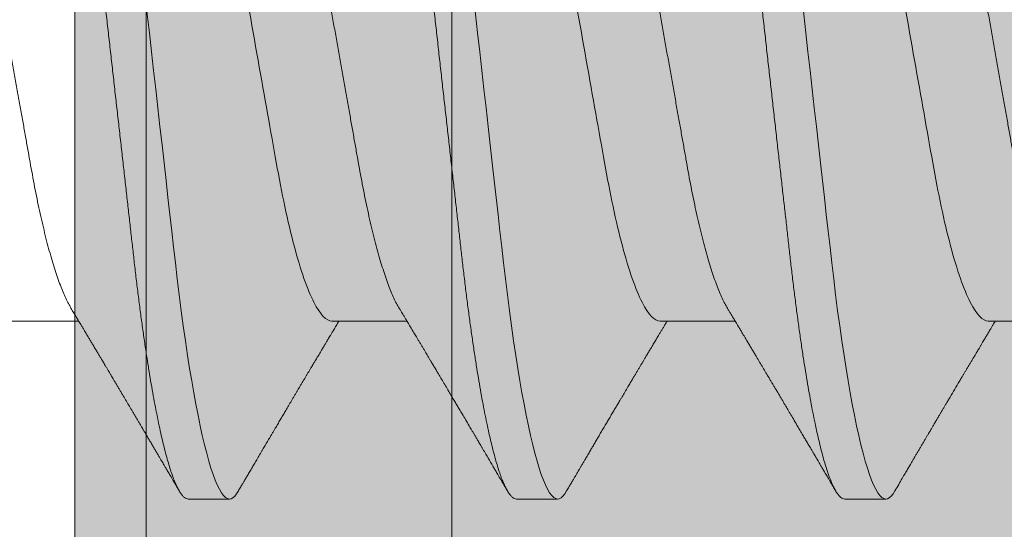
# Model space of a CAD drawing. Units: inches. Extents: x 2 to 27.5, y 2 to 35.
# Drawn here: x 7.9 to 8.1, y 18.4 to 18.5 of the extents above; entities that cross this region are included whole.
import ezdxf

# ---------------------------------------------------------------- set-up
doc = ezdxf.new("R2010")
doc.units = ezdxf.units.IN
doc.header["$MEASUREMENT"] = 0
doc.linetypes.add('SLD-Solid', pattern=[0])
for name, color, linetype, lineweight in [('A-HATCH', 252, 'Continuous', 9), ('A-SCREW', 251, 'Continuous', 0), ('A-SHEETING', 7, 'Continuous', 15)]:
    doc.layers.add(name, color=color, linetype=linetype, lineweight=lineweight)

# ---------------------------------------------------------------- blocks, each defined once
blk = doc.blocks.new('A$C23068')
at = {"layer": 'A-HATCH', "ltscale": 2}
h = blk.add_hatch(dxfattribs=at)
h.set_pattern_fill('ZIGZAG', color=256, angle=45, style=0)
h.set_pattern_definition([(45, (-58.25506, -12.35596), (1e-17, 0.1767767), [0.125, -0.125]), (135, (-58.16667, -12.26757), (-0.1767767, 1e-17), [0.125, -0.125])])
h.paths.add_polyline_path([(0.125, 0.5), (0.125, 0), (15.375, 0), (15.375, 0.5)])
for p, q in [((0.125, 0.105), (15.375, 0.105)), ((0.125, 0.01982), (15.375, 0.01982))]:
    blk.add_line(p, q, dxfattribs=at)
at = {"layer": 'A-SHEETING', "ltscale": 2}
blk.add_lwpolyline([(0.125, 0.5), (0.125, 0), (15.375, 0), (15.375, 0.5)], close=True, dxfattribs=at)
blk = doc.blocks.new('A$C4980')
at = {"layer": 'A-SCREW', "color": 0, "linetype": 'SLD-Solid', "lineweight": 5}
for p, q in [((0.31808, 1.50409), (0.31808, 1.52501)), ((0.36759, 1.46407), (0.36759, 1.4755)), ((0.31808, 1.41262), (0.31808, 1.43354)), ((0.36759, 1.37261), (0.36759, 1.38404)), ((0.31808, 1.32116), (0.31808, 1.34208)), ((0.36759, 1.28114), (0.36759, 1.29258)), ((0.31808, 1.2297), (0.31808, 1.25062))]:
    blk.add_line(p, q, dxfattribs=at)
at = {"layer": 'A-SCREW', "color": 0, "linetype": 'SLD-Solid', "lineweight": 5, "flags": 128}
for points in [[(0.36534, 1.47802), (0.36612, 1.47753), (0.36677, 1.47701), (0.36723, 1.47649), (0.3675, 1.47599), (0.36759, 1.4755), (0.36749, 1.47498), (0.36717, 1.47444), (0.36663, 1.47388), (0.36587, 1.47331), (0.36488, 1.47272), (0.36367, 1.47212), (0.36231, 1.47155), (0.36075, 1.47097), (0.35898, 1.47038), (0.35702, 1.46979), (0.35485, 1.46919), (0.35249, 1.46859), (0.34994, 1.46798), (0.34721, 1.46738), (0.34429, 1.46678), (0.34121, 1.46618), (0.33802, 1.46559), (0.33469, 1.46501), (0.33122, 1.46444), (0.32761, 1.46387), (0.32359, 1.46327), (0.31943, 1.46268), (0.31517, 1.4621), (0.3108, 1.46154), (0.30634, 1.46099), (0.30182, 1.46046), (0.29747, 1.45997), (0.29301, 1.45946), (0.28842, 1.45894), (0.28371, 1.45841), (0.27889, 1.45787), (0.27397, 1.45731), (0.26896, 1.45675), (0.26386, 1.45617), (0.2587, 1.45559), (0.25347, 1.455), (0.24829, 1.45441), (0.24308, 1.45382), (0.23784, 1.45323), (0.23259, 1.45264), (0.22692, 1.452), (0.22127, 1.45136), (0.21564, 1.45072), (0.21006, 1.45009), (0.20454, 1.44947), (0.19909, 1.44886), (0.19403, 1.44828), (0.18906, 1.44772), (0.18418, 1.44717), (0.17941, 1.44663), (0.17475, 1.44611), (0.17021, 1.44559), (0.1658, 1.4451), (0.1615, 1.4446), (0.15725, 1.4441), (0.15308, 1.44357), (0.14906, 1.44305), (0.14512, 1.44251), (0.14129, 1.44196), (0.13757, 1.44141), (0.13368, 1.4408), (0.12995, 1.44017), (0.12638, 1.43955), (0.12298, 1.43891), (0.11978, 1.43828), (0.11676, 1.43764), (0.11411, 1.43703), (0.11164, 1.43643), (0.10936, 1.43583), (0.10728, 1.43523), (0.1054, 1.43464), (0.10373, 1.43405), (0.10225, 1.43348), (0.10099, 1.43291), (0.09992, 1.43235), (0.09906, 1.4318), (0.09841, 1.43127), (0.09795, 1.43076), (0.09768, 1.43026), (0.09759, 1.42977), (0.09759, 1.42977)], [(0.36534, 1.38656), (0.36612, 1.38607), (0.36677, 1.38554), (0.36723, 1.38503), (0.3675, 1.38453), (0.36759, 1.38404), (0.36749, 1.38352), (0.36717, 1.38297), (0.36663, 1.38242), (0.36587, 1.38184), (0.36488, 1.38126), (0.36367, 1.38066), (0.36231, 1.38009), (0.36075, 1.37951), (0.35898, 1.37892), (0.35702, 1.37832), (0.35485, 1.37772), (0.35249, 1.37712), (0.34994, 1.37652), (0.34721, 1.37591), (0.34429, 1.37531), (0.34121, 1.37471), (0.33802, 1.37413), (0.33469, 1.37355), (0.33122, 1.37297), (0.32761, 1.37241), (0.32359, 1.3718), (0.31943, 1.37121), (0.31517, 1.37064), (0.3108, 1.37007), (0.30634, 1.36953), (0.30182, 1.36899), (0.29747, 1.3685), (0.29301, 1.368), (0.28842, 1.36748), (0.28371, 1.36695), (0.27889, 1.3664), (0.27397, 1.36585), (0.26896, 1.36528), (0.26386, 1.36471), (0.2587, 1.36412), (0.25347, 1.36353), (0.24829, 1.36295), (0.24308, 1.36236), (0.23784, 1.36177), (0.23259, 1.36118), (0.22692, 1.36053), (0.22127, 1.3599), (0.21564, 1.35926), (0.21006, 1.35863), (0.20454, 1.35801), (0.19909, 1.35739), (0.19403, 1.35682), (0.18906, 1.35626), (0.18418, 1.35571), (0.17941, 1.35517), (0.17475, 1.35464), (0.17021, 1.35413), (0.1658, 1.35363), (0.1615, 1.35314), (0.15725, 1.35263), (0.15308, 1.35211), (0.14906, 1.35159), (0.14512, 1.35105), (0.14129, 1.3505), (0.13757, 1.34994), (0.13368, 1.34933), (0.12995, 1.34871), (0.12638, 1.34808), (0.12298, 1.34745), (0.11978, 1.34681), (0.11676, 1.34617), (0.11411, 1.34557), (0.11164, 1.34497), (0.10936, 1.34437), (0.10728, 1.34377), (0.1054, 1.34318), (0.10373, 1.34259), (0.10225, 1.34201), (0.10099, 1.34144), (0.09992, 1.34088), (0.09906, 1.34034), (0.09841, 1.33981), (0.09795, 1.3393), (0.09768, 1.3388), (0.09759, 1.33831), (0.09759, 1.33831)], [(0.36534, 1.2951), (0.36612, 1.2946), (0.36677, 1.29408), (0.36723, 1.29356), (0.3675, 1.29306), (0.36759, 1.29258), (0.36749, 1.29205), (0.36717, 1.29151), (0.36663, 1.29095), (0.36587, 1.29038), (0.36488, 1.28979), (0.36367, 1.2892), (0.36231, 1.28862), (0.36075, 1.28804), (0.35898, 1.28745), (0.35702, 1.28686), (0.35485, 1.28626), (0.35249, 1.28566), (0.34994, 1.28505), (0.34721, 1.28445), (0.34429, 1.28385), (0.34121, 1.28325), (0.33802, 1.28266), (0.33469, 1.28208), (0.33122, 1.28151), (0.32761, 1.28094), (0.32359, 1.28034), (0.31943, 1.27975), (0.31517, 1.27917), (0.3108, 1.27861), (0.30634, 1.27806), (0.30182, 1.27753), (0.29747, 1.27704), (0.29301, 1.27653), (0.28842, 1.27602), (0.28371, 1.27548), (0.27889, 1.27494), (0.27397, 1.27438), (0.26896, 1.27382), (0.26386, 1.27324), (0.2587, 1.27266), (0.25347, 1.27207), (0.24829, 1.27148), (0.24308, 1.2709), (0.23784, 1.2703), (0.23259, 1.26971), (0.22692, 1.26907), (0.22127, 1.26843), (0.21564, 1.2678), (0.21006, 1.26717), (0.20454, 1.26654), (0.19909, 1.26593), (0.19403, 1.26536), (0.18906, 1.2648), (0.18418, 1.26425), (0.17941, 1.26371), (0.17475, 1.26318), (0.17021, 1.26267), (0.1658, 1.26217), (0.1615, 1.26168), (0.15725, 1.26117), (0.15308, 1.26065), (0.14906, 1.26012), (0.14512, 1.25959), (0.14129, 1.25904), (0.13757, 1.25848), (0.13368, 1.25787), (0.12995, 1.25725), (0.12638, 1.25662), (0.12298, 1.25599), (0.11978, 1.25535), (0.11676, 1.25471), (0.11411, 1.25411), (0.11164, 1.2535), (0.10936, 1.2529), (0.10728, 1.25231), (0.1054, 1.25171), (0.10373, 1.25113), (0.10225, 1.25055), (0.10099, 1.24998), (0.09992, 1.24942), (0.09906, 1.24887), (0.09841, 1.24835), (0.09795, 1.24783), (0.09768, 1.24733), (0.09759, 1.24685), (0.09759, 1.24685)]]:
    blk.add_lwpolyline(points, dxfattribs=at)
at = {"layer": 'A-SCREW', "color": 0, "linetype": 'SLD-Solid', "lineweight": 5}
for points, knots in [([(0.36759, 1.55553), (0.36757, 1.55536), (0.36753, 1.55501), (0.3672, 1.55447), (0.36666, 1.55391), (0.3659, 1.55334), (0.36492, 1.55275), (0.36372, 1.55217), (0.36234, 1.55158), (0.36078, 1.551), (0.35901, 1.55041), (0.35705, 1.54982), (0.35488, 1.54922), (0.35252, 1.54862), (0.34997, 1.54801), (0.34724, 1.54741), (0.34432, 1.54681), (0.34126, 1.54621), (0.33805, 1.54562), (0.33472, 1.54504), (0.33125, 1.54447), (0.32755, 1.54389), (0.32362, 1.5433), (0.31947, 1.54271), (0.3152, 1.54213), (0.31083, 1.54157), (0.30638, 1.54102), (0.30193, 1.5405), (0.29748, 1.54), (0.29301, 1.53949), (0.28842, 1.53897), (0.28371, 1.53844), (0.27889, 1.5379), (0.27397, 1.53734), (0.26896, 1.53678), (0.26386, 1.5362), (0.2587, 1.53562), (0.2535, 1.53503), (0.24829, 1.53444), (0.24308, 1.53385), (0.23784, 1.53326), (0.23245, 1.53265), (0.22692, 1.53203), (0.22127, 1.53139), (0.21564, 1.53076), (0.21006, 1.53013), (0.20454, 1.5295), (0.19919, 1.5289), (0.19403, 1.52832), (0.18906, 1.52775), (0.18418, 1.5272), (0.17941, 1.52666), (0.17475, 1.52614), (0.17021, 1.52563), (0.16579, 1.52513), (0.16147, 1.52463), (0.15722, 1.52413), (0.15307, 1.52361), (0.14903, 1.52308), (0.14509, 1.52254), (0.14126, 1.522), (0.13744, 1.52142), (0.13365, 1.52083), (0.12991, 1.52021), (0.12634, 1.51958), (0.12295, 1.51894), (0.11974, 1.51831), (0.11678, 1.51768), (0.11408, 1.51706), (0.11161, 1.51646), (0.10933, 1.51586), (0.10725, 1.51526), (0.10537, 1.51467), (0.1037, 1.51408), (0.10222, 1.51351), (0.10096, 1.51294), (0.09989, 1.51238), (0.09904, 1.51183), (0.09838, 1.5113), (0.09792, 1.51079), (0.09765, 1.51029), (0.09756, 1.50979), (0.09766, 1.50928), (0.09798, 1.50873), (0.09852, 1.50818), (0.09914, 1.50769), (0.09967, 1.50739), (0.09985, 1.50728)], [0, 0, 0, 0, 0.011844, 0.023806, 0.035879, 0.048055, 0.060324, 0.072677, 0.084392, 0.096165, 0.107986, 0.119846, 0.131737, 0.143648, 0.15557, 0.167494, 0.17941, 0.191308, 0.202968, 0.214593, 0.226174, 0.237703, 0.250085, 0.262387, 0.274599, 0.286712, 0.298717, 0.310607, 0.321744, 0.332972, 0.344302, 0.355728, 0.367241, 0.378834, 0.3905, 0.402229, 0.414014, 0.425845, 0.437502, 0.449185, 0.460886, 0.472596, 0.485242, 0.497876, 0.510487, 0.523065, 0.535597, 0.548073, 0.559776, 0.571411, 0.582971, 0.594447, 0.605831, 0.617118, 0.628299, 0.639448, 0.650701, 0.662054, 0.673295, 0.68462, 0.696021, 0.70749, 0.719942, 0.732455, 0.745016, 0.757616, 0.770243, 0.782885, 0.79481, 0.806728, 0.818631, 0.83051, 0.842354, 0.854155, 0.865904, 0.877592, 0.88921, 0.90075, 0.912002, 0.923164, 0.934229, 0.945193, 0.957036, 0.968999, 0.981072, 0.993248, 1, 1, 1, 1]), ([(0.31447, 1.52283), (0.31406, 1.5226), (0.31323, 1.52212), (0.31174, 1.52138), (0.31004, 1.52063), (0.30812, 1.51987), (0.306, 1.5191), (0.30369, 1.51833), (0.3012, 1.51756), (0.29855, 1.5168), (0.29575, 1.51606), (0.2928, 1.51532), (0.28973, 1.5146), (0.28655, 1.51389), (0.28326, 1.51321), (0.2799, 1.51255), (0.27647, 1.51191), (0.27298, 1.51129), (0.26941, 1.51065), (0.26571, 1.50999), (0.26188, 1.50931), (0.25793, 1.5086), (0.25385, 1.50788), (0.24969, 1.50714), (0.24547, 1.50638), (0.24121, 1.50562), (0.23691, 1.50486), (0.23259, 1.50409), (0.22828, 1.50332), (0.22399, 1.50255), (0.21973, 1.50179), (0.21552, 1.50104), (0.2114, 1.50031), (0.20738, 1.49959), (0.20347, 1.49889), (0.19966, 1.49822), (0.19594, 1.49755), (0.19231, 1.4969), (0.18876, 1.49628), (0.18531, 1.49563), (0.18194, 1.49497), (0.17865, 1.49428), (0.17546, 1.49358), (0.17238, 1.49286), (0.16944, 1.49212), (0.16664, 1.49137), (0.16399, 1.49062), (0.16151, 1.48985), (0.15922, 1.48909), (0.15712, 1.48833), (0.15523, 1.48758), (0.15352, 1.48683), (0.152, 1.48608), (0.15068, 1.48534), (0.14956, 1.48461), (0.14865, 1.48389), (0.14795, 1.48319), (0.14746, 1.48251), (0.14715, 1.48185), (0.14711, 1.48143), (0.1471, 1.48122)], [0, 0, 0, 0, 0.016675, 0.033954, 0.051295, 0.069029, 0.08678, 0.104524, 0.122237, 0.139895, 0.157474, 0.174953, 0.192272, 0.209447, 0.226461, 0.243294, 0.25993, 0.276158, 0.292566, 0.309158, 0.325919, 0.343177, 0.360573, 0.378085, 0.39569, 0.413367, 0.431092, 0.448841, 0.46655, 0.484237, 0.501875, 0.519443, 0.536918, 0.553968, 0.570887, 0.587657, 0.604258, 0.621008, 0.63757, 0.65424, 0.671109, 0.688159, 0.705372, 0.722728, 0.740169, 0.757709, 0.775328, 0.793002, 0.810707, 0.828103, 0.845484, 0.862827, 0.880111, 0.897662, 0.915106, 0.932421, 0.949586, 0.966583, 0.983393, 1, 1, 1, 1]), ([(0.31808, 1.50409), (0.31808, 1.50259), (0.31639, 1.50087), (0.30929, 1.49726), (0.30388, 1.49536), (0.2904, 1.49176), (0.28244, 1.49011), (0.26541, 1.48707), (0.25567, 1.48534), (0.23528, 1.4817), (0.22466, 1.47981), (0.20962, 1.47712), (0.20475, 1.47626), (0.19551, 1.47461), (0.1912, 1.47386), (0.17879, 1.47155), (0.17107, 1.4698), (0.15849, 1.46614), (0.15366, 1.46425), (0.15071, 1.46248)], [0, 0, 0, 0, 0.125, 0.125, 0.25, 0.25, 0.375, 0.375, 0.5, 0.5, 0.625, 0.625, 0.6875, 0.6875, 0.75, 0.75, 0.875, 0.875, 1, 1, 1, 1]), ([(0.36535, 1.47802), (0.36474, 1.47839), (0.36358, 1.47907), (0.36194, 1.48003), (0.36052, 1.48086), (0.35932, 1.48157), (0.35838, 1.48212), (0.35768, 1.48253), (0.35718, 1.48282), (0.35677, 1.48307), (0.35633, 1.48333), (0.35578, 1.48365), (0.35508, 1.48406), (0.35429, 1.48453), (0.35346, 1.48502), (0.35264, 1.4855), (0.35184, 1.48598), (0.35105, 1.48644), (0.35031, 1.48687), (0.34966, 1.48726), (0.34913, 1.48757), (0.34866, 1.48785), (0.34814, 1.48816), (0.34746, 1.48855), (0.34663, 1.48905), (0.34574, 1.48957), (0.34488, 1.49008), (0.34411, 1.49054), (0.34335, 1.49098), (0.34261, 1.49143), (0.34185, 1.49187), (0.34108, 1.49233), (0.34022, 1.49284), (0.33884, 1.49366), (0.33701, 1.49474), (0.33535, 1.49572), (0.33429, 1.49636), (0.33382, 1.49663), (0.33342, 1.49687), (0.33308, 1.49707), (0.33275, 1.49727), (0.3323, 1.49754), (0.33166, 1.49792), (0.33088, 1.49838), (0.33007, 1.49887), (0.32928, 1.49934), (0.32853, 1.49978), (0.32785, 1.50019), (0.32725, 1.50054), (0.32678, 1.50082), (0.32636, 1.50108), (0.3259, 1.50135), (0.32531, 1.5017), (0.32465, 1.5021), (0.32399, 1.50249), (0.32338, 1.50285), (0.32284, 1.50318), (0.32237, 1.50346), (0.32195, 1.50371), (0.32155, 1.50395), (0.3211, 1.50422), (0.32054, 1.50456), (0.31987, 1.50496), (0.31919, 1.50537), (0.3186, 1.50572), (0.31824, 1.50594), (0.31808, 1.50603)], [0, 0, 0, 0, 0.03905, 0.073549, 0.103502, 0.128913, 0.149786, 0.162998, 0.173404, 0.181017, 0.189312, 0.200991, 0.216051, 0.23367, 0.251236, 0.268559, 0.285638, 0.302175, 0.318361, 0.332315, 0.343377, 0.352441, 0.361946, 0.376262, 0.395287, 0.414885, 0.432878, 0.449265, 0.464053, 0.481011, 0.496539, 0.511695, 0.529923, 0.551485, 0.59918, 0.645704, 0.657013, 0.666907, 0.675387, 0.682454, 0.688437, 0.696334, 0.711035, 0.728845, 0.746144, 0.762797, 0.778805, 0.793737, 0.806341, 0.816539, 0.823651, 0.833097, 0.845887, 0.860928, 0.875074, 0.888127, 0.899433, 0.909582, 0.918389, 0.925922, 0.934748, 0.946968, 0.962113, 0.977207, 0.99003, 1, 1, 1, 1]), ([(0.36759, 1.46407), (0.36757, 1.4639), (0.36753, 1.46355), (0.3672, 1.463), (0.36666, 1.46245), (0.3659, 1.46187), (0.36492, 1.46129), (0.36372, 1.4607), (0.36234, 1.46012), (0.36078, 1.45954), (0.35901, 1.45895), (0.35705, 1.45835), (0.35488, 1.45775), (0.35252, 1.45715), (0.34997, 1.45655), (0.34724, 1.45595), (0.34432, 1.45534), (0.34126, 1.45475), (0.33805, 1.45416), (0.33472, 1.45358), (0.33125, 1.453), (0.32755, 1.45242), (0.32362, 1.45184), (0.31947, 1.45125), (0.3152, 1.45067), (0.31083, 1.4501), (0.30638, 1.44956), (0.30193, 1.44903), (0.29748, 1.44853), (0.29301, 1.44803), (0.28842, 1.44751), (0.28371, 1.44698), (0.27889, 1.44643), (0.27397, 1.44588), (0.26896, 1.44531), (0.26386, 1.44474), (0.2587, 1.44415), (0.2535, 1.44357), (0.24829, 1.44298), (0.24308, 1.44239), (0.23784, 1.4418), (0.23245, 1.44119), (0.22692, 1.44057), (0.22127, 1.43993), (0.21564, 1.43929), (0.21006, 1.43866), (0.20454, 1.43804), (0.19919, 1.43743), (0.19403, 1.43685), (0.18906, 1.43629), (0.18418, 1.43574), (0.17941, 1.4352), (0.17475, 1.43467), (0.17021, 1.43416), (0.16579, 1.43366), (0.16147, 1.43317), (0.15722, 1.43266), (0.15307, 1.43214), (0.14903, 1.43162), (0.14509, 1.43108), (0.14126, 1.43053), (0.13744, 1.42996), (0.13365, 1.42936), (0.12991, 1.42874), (0.12634, 1.42811), (0.12295, 1.42748), (0.11974, 1.42684), (0.11678, 1.42622), (0.11408, 1.4256), (0.11161, 1.425), (0.10933, 1.4244), (0.10725, 1.4238), (0.10537, 1.42321), (0.1037, 1.42262), (0.10222, 1.42204), (0.10096, 1.42147), (0.09989, 1.42092), (0.09904, 1.42037), (0.09838, 1.41984), (0.09792, 1.41933), (0.09765, 1.41883), (0.09756, 1.41833), (0.09766, 1.41781), (0.09798, 1.41727), (0.09852, 1.41671), (0.09914, 1.41623), (0.09967, 1.41593), (0.09985, 1.41582)], [0, 0, 0, 0, 0.011844, 0.023806, 0.035879, 0.048055, 0.060324, 0.072677, 0.084392, 0.096165, 0.107986, 0.119846, 0.131736, 0.143647, 0.15557, 0.167493, 0.179409, 0.191307, 0.202967, 0.214592, 0.226173, 0.237702, 0.250084, 0.262386, 0.274598, 0.286711, 0.298716, 0.310605, 0.321743, 0.332971, 0.344301, 0.355726, 0.367239, 0.378833, 0.390498, 0.402228, 0.414013, 0.425844, 0.4375, 0.449183, 0.460884, 0.472594, 0.48524, 0.497874, 0.510485, 0.523062, 0.535594, 0.548071, 0.559774, 0.571409, 0.582968, 0.594444, 0.605829, 0.617115, 0.628297, 0.639445, 0.650698, 0.662051, 0.673293, 0.684617, 0.696018, 0.707487, 0.719939, 0.732451, 0.745013, 0.757613, 0.770239, 0.782882, 0.794806, 0.806725, 0.818628, 0.830506, 0.842351, 0.854152, 0.8659, 0.877588, 0.889206, 0.900747, 0.911998, 0.92316, 0.934225, 0.945189, 0.957032, 0.968995, 0.981068, 0.993243, 1, 1, 1, 1]), ([(0.31447, 1.43137), (0.31475, 1.43154), (0.31527, 1.43185), (0.31595, 1.43226), (0.31646, 1.43257), (0.31682, 1.43278), (0.31709, 1.43294), (0.3174, 1.43313), (0.31783, 1.43339), (0.31838, 1.43372), (0.31908, 1.43414), (0.3199, 1.43463), (0.3208, 1.43517), (0.32163, 1.43567), (0.32241, 1.43614), (0.3232, 1.43661), (0.32412, 1.43716), (0.32512, 1.43776), (0.32613, 1.43836), (0.3271, 1.43894), (0.32821, 1.4396), (0.3295, 1.44037), (0.33097, 1.44125), (0.33244, 1.44212), (0.33367, 1.44286), (0.33465, 1.44344), (0.33541, 1.44389), (0.33618, 1.44435), (0.33703, 1.44485), (0.33814, 1.44551), (0.33951, 1.44632), (0.34096, 1.44718), (0.34239, 1.44802), (0.3438, 1.44886), (0.34536, 1.44978), (0.34685, 1.45066), (0.34825, 1.45149), (0.34945, 1.4522), (0.35059, 1.45287), (0.35168, 1.45351), (0.35261, 1.45406), (0.3534, 1.45452), (0.35403, 1.45489), (0.35467, 1.45527), (0.35528, 1.45563), (0.35579, 1.45593), (0.35619, 1.45616), (0.35646, 1.45633), (0.35667, 1.45645), (0.35689, 1.45658), (0.35718, 1.45675), (0.35757, 1.45698), (0.35812, 1.4573), (0.35887, 1.45774), (0.35984, 1.45831), (0.36097, 1.45898), (0.36228, 1.45975), (0.36376, 1.46062), (0.3648, 1.46123), (0.36535, 1.46155)], [0, 0, 0, 0, 0.0169696, 0.0304877, 0.04055, 0.0471537, 0.0514861, 0.0564237, 0.0656633, 0.0767142, 0.0893526, 0.1069074, 0.1249286, 0.1425217, 0.1560276, 0.1712181, 0.1892941, 0.2100694, 0.2303599, 0.2491825, 0.2673822, 0.2961165, 0.3252388, 0.3542763, 0.3825712, 0.3981088, 0.4119994, 0.4270834, 0.4437977, 0.4620523, 0.4928087, 0.5238667, 0.5489858, 0.576384, 0.6071839, 0.6405771, 0.6644052, 0.6896017, 0.7110145, 0.731451, 0.753898, 0.7655443, 0.7778729, 0.790884, 0.8034309, 0.8136224, 0.8210756, 0.8263904, 0.8298293, 0.8336267, 0.8393101, 0.8468798, 0.8563364, 0.8718812, 0.8907829, 0.913043, 0.9386642, 0.9676489, 1, 1, 1, 1]), ([(0.31447, 1.43137), (0.31406, 1.43113), (0.31323, 1.43065), (0.31174, 1.42992), (0.31004, 1.42917), (0.30812, 1.4284), (0.306, 1.42763), (0.30369, 1.42686), (0.3012, 1.4261), (0.29855, 1.42534), (0.29575, 1.42459), (0.2928, 1.42386), (0.28973, 1.42313), (0.28655, 1.42243), (0.28326, 1.42175), (0.2799, 1.42108), (0.27647, 1.42044), (0.27298, 1.41983), (0.26941, 1.41919), (0.26571, 1.41853), (0.26188, 1.41785), (0.25793, 1.41714), (0.25385, 1.41641), (0.24969, 1.41567), (0.24547, 1.41492), (0.24121, 1.41416), (0.23691, 1.41339), (0.23259, 1.41262), (0.22828, 1.41186), (0.22399, 1.41109), (0.21973, 1.41033), (0.21552, 1.40958), (0.2114, 1.40885), (0.20738, 1.40813), (0.20347, 1.40743), (0.19966, 1.40675), (0.19594, 1.40609), (0.19231, 1.40544), (0.18876, 1.40481), (0.18531, 1.40417), (0.18194, 1.40351), (0.17865, 1.40282), (0.17546, 1.40211), (0.17238, 1.40139), (0.16944, 1.40066), (0.16664, 1.39991), (0.16399, 1.39915), (0.16151, 1.39839), (0.15922, 1.39763), (0.15712, 1.39687), (0.15523, 1.39611), (0.15352, 1.39537), (0.152, 1.39462), (0.15068, 1.39388), (0.14956, 1.39315), (0.14865, 1.39243), (0.14795, 1.39173), (0.14746, 1.39105), (0.14715, 1.39039), (0.14711, 1.38997), (0.1471, 1.38976)], [0, 0, 0, 0, 0.016676, 0.033955, 0.051296, 0.06903, 0.086782, 0.104525, 0.122238, 0.139896, 0.157475, 0.174954, 0.192273, 0.209448, 0.226462, 0.243295, 0.259931, 0.276159, 0.292566, 0.309159, 0.32592, 0.343178, 0.360574, 0.378085, 0.395691, 0.413368, 0.431093, 0.448841, 0.466551, 0.484237, 0.501876, 0.519444, 0.536918, 0.553968, 0.570888, 0.587657, 0.604259, 0.621009, 0.637571, 0.654241, 0.671109, 0.688159, 0.705372, 0.722728, 0.740169, 0.75771, 0.775329, 0.793002, 0.810707, 0.828104, 0.845485, 0.862828, 0.880111, 0.897662, 0.915106, 0.932421, 0.949586, 0.966583, 0.983393, 1, 1, 1, 1]), ([(0.36535, 1.38656), (0.36495, 1.3868), (0.36418, 1.38725), (0.3631, 1.38789), (0.36216, 1.38843), (0.36138, 1.3889), (0.36074, 1.38927), (0.36025, 1.38956), (0.35991, 1.38976), (0.35967, 1.3899), (0.35947, 1.39002), (0.35923, 1.39016), (0.35893, 1.39033), (0.35847, 1.39061), (0.35783, 1.39098), (0.35706, 1.39144), (0.3561, 1.392), (0.35505, 1.39262), (0.35395, 1.39327), (0.3529, 1.39389), (0.35187, 1.39449), (0.35078, 1.39514), (0.34965, 1.3958), (0.3485, 1.39648), (0.34734, 1.39716), (0.34621, 1.39783), (0.34506, 1.39851), (0.34392, 1.39918), (0.34297, 1.39975), (0.34223, 1.40018), (0.34171, 1.40049), (0.34122, 1.40078), (0.34069, 1.40109), (0.34011, 1.40144), (0.33927, 1.40194), (0.33813, 1.40261), (0.337, 1.40328), (0.33609, 1.40382), (0.33553, 1.40416), (0.33505, 1.40444), (0.33462, 1.4047), (0.33412, 1.40499), (0.33346, 1.40538), (0.3327, 1.40584), (0.33192, 1.4063), (0.33116, 1.40675), (0.33046, 1.40717), (0.32978, 1.40758), (0.3291, 1.40798), (0.32837, 1.40841), (0.32753, 1.40891), (0.32662, 1.40946), (0.32559, 1.41007), (0.32451, 1.41072), (0.32342, 1.41137), (0.32251, 1.41192), (0.3217, 1.4124), (0.32097, 1.41284), (0.3202, 1.4133), (0.31939, 1.41378), (0.31869, 1.4142), (0.31824, 1.41448), (0.31808, 1.41457)], [0, 0, 0, 0, 0.025881, 0.048665, 0.068355, 0.084951, 0.098455, 0.108869, 0.115905, 0.120148, 0.123757, 0.128759, 0.135155, 0.142944, 0.158, 0.175472, 0.192056, 0.218841, 0.241998, 0.261622, 0.28539, 0.307399, 0.330655, 0.357112, 0.379979, 0.404273, 0.428796, 0.452982, 0.476385, 0.489273, 0.499765, 0.509432, 0.520483, 0.532935, 0.546788, 0.573608, 0.605016, 0.618606, 0.631163, 0.641155, 0.648585, 0.658914, 0.672893, 0.690367, 0.707412, 0.722316, 0.738219, 0.752087, 0.765891, 0.780838, 0.798815, 0.819134, 0.839066, 0.86412, 0.887559, 0.90865, 0.922202, 0.93864, 0.955402, 0.971074, 0.990275, 1, 1, 1, 1]), ([(0.31808, 1.41262), (0.31808, 1.41113), (0.31639, 1.40941), (0.30929, 1.40579), (0.30388, 1.4039), (0.2904, 1.4003), (0.28244, 1.39865), (0.26541, 1.39561), (0.25567, 1.39387), (0.23528, 1.39024), (0.22466, 1.38834), (0.20962, 1.38566), (0.20475, 1.38479), (0.19551, 1.38315), (0.1912, 1.3824), (0.17879, 1.38009), (0.17107, 1.37833), (0.15849, 1.37468), (0.15366, 1.37279), (0.15071, 1.37101)], [0, 0, 0, 0, 0.125, 0.125, 0.25, 0.25, 0.375, 0.375, 0.5, 0.5, 0.625, 0.625, 0.6875, 0.6875, 0.75, 0.75, 0.875, 0.875, 1, 1, 1, 1]), ([(0.36759, 1.37261), (0.36757, 1.37243), (0.36753, 1.37208), (0.3672, 1.37154), (0.36666, 1.37098), (0.3659, 1.37041), (0.36492, 1.36982), (0.36372, 1.36924), (0.36234, 1.36865), (0.36078, 1.36807), (0.35901, 1.36748), (0.35705, 1.36689), (0.35488, 1.36629), (0.35252, 1.36569), (0.34997, 1.36509), (0.34724, 1.36448), (0.34432, 1.36388), (0.34126, 1.36328), (0.33805, 1.36269), (0.33472, 1.36211), (0.33125, 1.36154), (0.32755, 1.36096), (0.32362, 1.36037), (0.31947, 1.35978), (0.3152, 1.3592), (0.31083, 1.35864), (0.30638, 1.35809), (0.30193, 1.35757), (0.29748, 1.35707), (0.29301, 1.35656), (0.28842, 1.35605), (0.28371, 1.35551), (0.27889, 1.35497), (0.27397, 1.35441), (0.26896, 1.35385), (0.26386, 1.35327), (0.2587, 1.35269), (0.2535, 1.3521), (0.24829, 1.35152), (0.24308, 1.35093), (0.23784, 1.35034), (0.23245, 1.34973), (0.22692, 1.3491), (0.22127, 1.34846), (0.21564, 1.34783), (0.21006, 1.3472), (0.20454, 1.34657), (0.19919, 1.34597), (0.19403, 1.34539), (0.18906, 1.34483), (0.18418, 1.34428), (0.17941, 1.34374), (0.17475, 1.34321), (0.17021, 1.3427), (0.16579, 1.3422), (0.16147, 1.34171), (0.15722, 1.3412), (0.15307, 1.34068), (0.14903, 1.34015), (0.14509, 1.33962), (0.14126, 1.33907), (0.13744, 1.3385), (0.13365, 1.3379), (0.12991, 1.33728), (0.12634, 1.33665), (0.12295, 1.33602), (0.11974, 1.33538), (0.11678, 1.33475), (0.11408, 1.33414), (0.11161, 1.33353), (0.10933, 1.33293), (0.10725, 1.33234), (0.10537, 1.33174), (0.1037, 1.33116), (0.10222, 1.33058), (0.10096, 1.33001), (0.09989, 1.32945), (0.09904, 1.32891), (0.09838, 1.32838), (0.09792, 1.32786), (0.09765, 1.32736), (0.09756, 1.32686), (0.09766, 1.32635), (0.09798, 1.32581), (0.09852, 1.32525), (0.09914, 1.32477), (0.09967, 1.32446), (0.09985, 1.32436)], [0, 0, 0, 0, 0.011844, 0.023806, 0.035879, 0.048055, 0.060324, 0.072677, 0.084392, 0.096165, 0.107986, 0.119846, 0.131736, 0.143647, 0.15557, 0.167493, 0.179409, 0.191308, 0.202967, 0.214592, 0.226173, 0.237702, 0.250084, 0.262386, 0.274598, 0.286711, 0.298716, 0.310606, 0.321743, 0.332971, 0.344301, 0.355726, 0.367239, 0.378833, 0.390498, 0.402228, 0.414013, 0.425844, 0.4375, 0.449183, 0.460884, 0.472595, 0.48524, 0.497874, 0.510485, 0.523063, 0.535595, 0.548071, 0.559774, 0.571409, 0.582969, 0.594444, 0.605829, 0.617115, 0.628297, 0.639446, 0.650698, 0.662051, 0.673293, 0.684618, 0.696018, 0.707487, 0.71994, 0.732452, 0.745013, 0.757613, 0.77024, 0.782882, 0.794807, 0.806725, 0.818628, 0.830507, 0.842351, 0.854152, 0.865901, 0.877588, 0.889207, 0.900747, 0.911998, 0.92316, 0.934226, 0.945189, 0.957033, 0.968995, 0.981068, 0.993244, 1, 1, 1, 1]), ([(0.31447, 1.3399), (0.31472, 1.34006), (0.31519, 1.34034), (0.31582, 1.34072), (0.31631, 1.34102), (0.31671, 1.34125), (0.31706, 1.34147), (0.31745, 1.3417), (0.31791, 1.34198), (0.31846, 1.34231), (0.31917, 1.34273), (0.31993, 1.34319), (0.32067, 1.34363), (0.3213, 1.34401), (0.32187, 1.34435), (0.32249, 1.34472), (0.32317, 1.34513), (0.32392, 1.34558), (0.32469, 1.34604), (0.32545, 1.34649), (0.32618, 1.34693), (0.32684, 1.34732), (0.32739, 1.34765), (0.32787, 1.34794), (0.32838, 1.34824), (0.32906, 1.34864), (0.32993, 1.34916), (0.33089, 1.34974), (0.33184, 1.3503), (0.33272, 1.35083), (0.33376, 1.35144), (0.335, 1.35218), (0.33649, 1.35306), (0.33792, 1.35392), (0.33926, 1.35471), (0.34044, 1.3554), (0.34155, 1.35606), (0.3427, 1.35674), (0.34402, 1.35752), (0.34555, 1.35843), (0.34687, 1.35921), (0.34782, 1.35977), (0.34831, 1.36006), (0.3487, 1.36029), (0.34916, 1.36056), (0.34977, 1.36092), (0.35057, 1.36139), (0.35146, 1.36192), (0.3523, 1.36241), (0.35306, 1.36286), (0.35372, 1.36325), (0.35441, 1.36365), (0.35506, 1.36404), (0.3556, 1.36435), (0.35599, 1.36459), (0.35627, 1.36475), (0.35649, 1.36488), (0.35671, 1.36501), (0.35698, 1.36517), (0.35739, 1.36541), (0.35797, 1.36575), (0.35874, 1.3662), (0.35971, 1.36677), (0.36086, 1.36745), (0.36219, 1.36823), (0.36371, 1.36913), (0.36479, 1.36976), (0.36535, 1.37009)], [0, 0, 0, 0, 0.015308, 0.027674, 0.037113, 0.044636, 0.050949, 0.05823, 0.067401, 0.078463, 0.090618, 0.109163, 0.123317, 0.134579, 0.146131, 0.157294, 0.171175, 0.186376, 0.201496, 0.216534, 0.231225, 0.24471, 0.255576, 0.263816, 0.272576, 0.285739, 0.303893, 0.323973, 0.342665, 0.35997, 0.375885, 0.403904, 0.43326, 0.463406, 0.48849, 0.512027, 0.532597, 0.554276, 0.579449, 0.610491, 0.644591, 0.657263, 0.666735, 0.673373, 0.680597, 0.693565, 0.709479, 0.727201, 0.746188, 0.75877, 0.771852, 0.785435, 0.799023, 0.810372, 0.816907, 0.822174, 0.826822, 0.829933, 0.834948, 0.842863, 0.853679, 0.869099, 0.888103, 0.910692, 0.936869, 0.966638, 1, 1, 1, 1]), ([(0.31447, 1.3399), (0.31406, 1.33967), (0.31323, 1.33919), (0.31174, 1.33846), (0.31004, 1.3377), (0.30812, 1.33694), (0.306, 1.33617), (0.30369, 1.3354), (0.3012, 1.33464), (0.29855, 1.33388), (0.29575, 1.33313), (0.2928, 1.33239), (0.28973, 1.33167), (0.28655, 1.33097), (0.28326, 1.33028), (0.2799, 1.32962), (0.27647, 1.32898), (0.27298, 1.32836), (0.26941, 1.32772), (0.26571, 1.32707), (0.26188, 1.32638), (0.25793, 1.32568), (0.25385, 1.32495), (0.24969, 1.32421), (0.24547, 1.32346), (0.24121, 1.3227), (0.23691, 1.32193), (0.23259, 1.32116), (0.22828, 1.32039), (0.22399, 1.31963), (0.21973, 1.31887), (0.21552, 1.31812), (0.2114, 1.31738), (0.20738, 1.31666), (0.20347, 1.31597), (0.19966, 1.31529), (0.19594, 1.31462), (0.19231, 1.31398), (0.18876, 1.31335), (0.18531, 1.31271), (0.18194, 1.31204), (0.17865, 1.31136), (0.17546, 1.31065), (0.17238, 1.30993), (0.16944, 1.30919), (0.16664, 1.30845), (0.16399, 1.30769), (0.16151, 1.30693), (0.15922, 1.30616), (0.15712, 1.3054), (0.15523, 1.30465), (0.15352, 1.3039), (0.152, 1.30316), (0.15068, 1.30242), (0.14956, 1.30168), (0.14865, 1.30097), (0.14795, 1.30027), (0.14746, 1.29959), (0.14715, 1.29893), (0.14711, 1.2985), (0.1471, 1.29829)], [0, 0, 0, 0, 0.016677, 0.033957, 0.051297, 0.069032, 0.086783, 0.104527, 0.122239, 0.139897, 0.157476, 0.174955, 0.192274, 0.209449, 0.226463, 0.243296, 0.259932, 0.27616, 0.292567, 0.30916, 0.325921, 0.343179, 0.360575, 0.378086, 0.395692, 0.413369, 0.431093, 0.448842, 0.466552, 0.484238, 0.501876, 0.519444, 0.536919, 0.553969, 0.570888, 0.587658, 0.604259, 0.621009, 0.637571, 0.654241, 0.67111, 0.68816, 0.705372, 0.722729, 0.740169, 0.75771, 0.775329, 0.793002, 0.810707, 0.828104, 0.845485, 0.862828, 0.880111, 0.897662, 0.915106, 0.932421, 0.949586, 0.966583, 0.983393, 1, 1, 1, 1]), ([(0.36535, 1.2951), (0.36497, 1.29532), (0.36427, 1.29573), (0.36332, 1.29629), (0.36257, 1.29673), (0.36199, 1.29707), (0.36152, 1.29735), (0.36084, 1.29775), (0.35991, 1.2983), (0.35875, 1.29898), (0.35755, 1.29968), (0.35629, 1.30043), (0.35516, 1.30109), (0.35423, 1.30164), (0.35357, 1.30202), (0.353, 1.30236), (0.35254, 1.30263), (0.35217, 1.30285), (0.35179, 1.30308), (0.35131, 1.30336), (0.35068, 1.30373), (0.34994, 1.30417), (0.34915, 1.30463), (0.3484, 1.30507), (0.34751, 1.3056), (0.34646, 1.30622), (0.34524, 1.30694), (0.34407, 1.30763), (0.34287, 1.30834), (0.3416, 1.30909), (0.34048, 1.30976), (0.33952, 1.31032), (0.3388, 1.31075), (0.33807, 1.31119), (0.33739, 1.31159), (0.3368, 1.31194), (0.33634, 1.31221), (0.33591, 1.31246), (0.33544, 1.31274), (0.33485, 1.31309), (0.33418, 1.31349), (0.33349, 1.3139), (0.33282, 1.3143), (0.33213, 1.31471), (0.33145, 1.31512), (0.33078, 1.31551), (0.33021, 1.31586), (0.32972, 1.31614), (0.32929, 1.3164), (0.32882, 1.31668), (0.32827, 1.31701), (0.32765, 1.31738), (0.32701, 1.31776), (0.32627, 1.3182), (0.32545, 1.31869), (0.3246, 1.3192), (0.32389, 1.31962), (0.32332, 1.31996), (0.32279, 1.32028), (0.3222, 1.32064), (0.3215, 1.32105), (0.32082, 1.32146), (0.32018, 1.32185), (0.31962, 1.32218), (0.31912, 1.32248), (0.31871, 1.32273), (0.31838, 1.32293), (0.31818, 1.32305), (0.31808, 1.3231)], [0, 0, 0, 0, 0.024353, 0.044422, 0.060208, 0.071714, 0.080904, 0.090437, 0.114318, 0.140263, 0.16378, 0.190365, 0.220015, 0.235054, 0.249566, 0.261647, 0.271275, 0.27845, 0.285471, 0.295384, 0.308725, 0.325429, 0.342516, 0.358355, 0.372949, 0.399419, 0.424555, 0.450339, 0.474041, 0.500368, 0.530737, 0.545533, 0.560911, 0.576871, 0.591803, 0.604126, 0.613841, 0.621531, 0.631021, 0.643796, 0.658873, 0.673578, 0.687761, 0.70142, 0.717122, 0.731525, 0.743706, 0.753654, 0.762131, 0.771333, 0.78345, 0.797247, 0.810736, 0.823892, 0.844133, 0.86291, 0.878062, 0.889419, 0.898939, 0.911904, 0.927343, 0.942942, 0.955463, 0.967942, 0.978755, 0.987263, 0.994111, 1, 1, 1, 1]), ([(0.31808, 1.32116), (0.31808, 1.31967), (0.31639, 1.31795), (0.30929, 1.31433), (0.30388, 1.31243), (0.2904, 1.30884), (0.28244, 1.30718), (0.26541, 1.30415), (0.25567, 1.30241), (0.23528, 1.29877), (0.22466, 1.29688), (0.20962, 1.2942), (0.20475, 1.29333), (0.19551, 1.29168), (0.1912, 1.29094), (0.17879, 1.28862), (0.17107, 1.28687), (0.15849, 1.28322), (0.15366, 1.28133), (0.15071, 1.27955)], [0, 0, 0, 0, 0.125, 0.125, 0.25, 0.25, 0.375, 0.375, 0.5, 0.5, 0.625, 0.625, 0.6875, 0.6875, 0.75, 0.75, 0.875, 0.875, 1, 1, 1, 1]), ([(0.36759, 1.28114), (0.36757, 1.28097), (0.36753, 1.28062), (0.3672, 1.28008), (0.36666, 1.27952), (0.3659, 1.27895), (0.36492, 1.27836), (0.36372, 1.27778), (0.36234, 1.27719), (0.36078, 1.27661), (0.35901, 1.27602), (0.35705, 1.27543), (0.35488, 1.27483), (0.35252, 1.27423), (0.34997, 1.27362), (0.34724, 1.27302), (0.34432, 1.27242), (0.34126, 1.27182), (0.33805, 1.27123), (0.33472, 1.27065), (0.33125, 1.27008), (0.32755, 1.2695), (0.32362, 1.26891), (0.31947, 1.26832), (0.3152, 1.26774), (0.31083, 1.26718), (0.30638, 1.26663), (0.30193, 1.26611), (0.29748, 1.26561), (0.29301, 1.2651), (0.28842, 1.26458), (0.28371, 1.26405), (0.27889, 1.26351), (0.27397, 1.26295), (0.26896, 1.26239), (0.26386, 1.26181), (0.2587, 1.26123), (0.2535, 1.26064), (0.24829, 1.26005), (0.24308, 1.25946), (0.23784, 1.25887), (0.23245, 1.25826), (0.22692, 1.25764), (0.22127, 1.257), (0.21564, 1.25637), (0.21006, 1.25573), (0.20454, 1.25511), (0.19919, 1.25451), (0.19403, 1.25392), (0.18906, 1.25336), (0.18418, 1.25281), (0.17941, 1.25227), (0.17475, 1.25175), (0.17021, 1.25123), (0.16579, 1.25074), (0.16147, 1.25024), (0.15722, 1.24974), (0.15307, 1.24922), (0.14903, 1.24869), (0.14509, 1.24815), (0.14126, 1.24761), (0.13744, 1.24703), (0.13365, 1.24644), (0.12991, 1.24582), (0.12634, 1.24519), (0.12295, 1.24455), (0.11974, 1.24392), (0.11678, 1.24329), (0.11408, 1.24267), (0.11161, 1.24207), (0.10933, 1.24147), (0.10725, 1.24087), (0.10537, 1.24028), (0.1037, 1.23969), (0.10222, 1.23912), (0.10096, 1.23855), (0.09989, 1.23799), (0.09904, 1.23744), (0.09838, 1.23691), (0.09792, 1.2364), (0.09765, 1.2359), (0.09756, 1.2354), (0.09766, 1.23489), (0.09798, 1.23434), (0.09852, 1.23379), (0.09914, 1.2333), (0.09967, 1.233), (0.09985, 1.23289)], [0, 0, 0, 0, 0.011844, 0.023806, 0.035879, 0.048055, 0.060324, 0.072677, 0.084392, 0.096165, 0.107986, 0.119846, 0.131736, 0.143648, 0.15557, 0.167494, 0.179409, 0.191308, 0.202967, 0.214592, 0.226173, 0.237702, 0.250084, 0.262386, 0.274598, 0.286711, 0.298716, 0.310606, 0.321743, 0.332971, 0.344301, 0.355726, 0.36724, 0.378833, 0.390499, 0.402228, 0.414013, 0.425844, 0.4375, 0.449183, 0.460885, 0.472595, 0.485241, 0.497875, 0.510486, 0.523063, 0.535595, 0.548071, 0.559774, 0.57141, 0.582969, 0.594445, 0.60583, 0.617116, 0.628298, 0.639446, 0.650699, 0.662052, 0.673293, 0.684618, 0.696019, 0.707488, 0.71994, 0.732452, 0.745014, 0.757614, 0.77024, 0.782883, 0.794807, 0.806726, 0.818629, 0.830508, 0.842352, 0.854153, 0.865902, 0.877589, 0.889207, 0.900748, 0.911999, 0.923161, 0.934227, 0.94519, 0.957034, 0.968996, 0.981069, 0.993245, 1, 1, 1, 1]), ([(0.31447, 1.24844), (0.31487, 1.24868), (0.31562, 1.24913), (0.31663, 1.24974), (0.31745, 1.25023), (0.31812, 1.25064), (0.3187, 1.25099), (0.3193, 1.25135), (0.31992, 1.25172), (0.32053, 1.25208), (0.32104, 1.25239), (0.32147, 1.25265), (0.32193, 1.25292), (0.3225, 1.25327), (0.32326, 1.25372), (0.32412, 1.25424), (0.3251, 1.25482), (0.32607, 1.2554), (0.32703, 1.25597), (0.3279, 1.25649), (0.32874, 1.25699), (0.32948, 1.25744), (0.33016, 1.25784), (0.33078, 1.25821), (0.33144, 1.2586), (0.33205, 1.25897), (0.33254, 1.25925), (0.33291, 1.25947), (0.33325, 1.25968), (0.33366, 1.25992), (0.33419, 1.26024), (0.33487, 1.26064), (0.33566, 1.26111), (0.33648, 1.2616), (0.33729, 1.26208), (0.33808, 1.26254), (0.3391, 1.26315), (0.34033, 1.26388), (0.34178, 1.26473), (0.34301, 1.26546), (0.34405, 1.26608), (0.34489, 1.26658), (0.3457, 1.26705), (0.34638, 1.26746), (0.34689, 1.26776), (0.34728, 1.26799), (0.34768, 1.26822), (0.34817, 1.26851), (0.34889, 1.26894), (0.34977, 1.26946), (0.35075, 1.27004), (0.35173, 1.27061), (0.35271, 1.27119), (0.35368, 1.27176), (0.35462, 1.27231), (0.3555, 1.27283), (0.35628, 1.27329), (0.35689, 1.27365), (0.35742, 1.27397), (0.358, 1.2743), (0.35876, 1.27475), (0.35971, 1.27531), (0.36085, 1.27598), (0.36219, 1.27677), (0.36371, 1.27766), (0.36478, 1.27829), (0.36535, 1.27863)], [0, 0, 0, 0, 0.024082, 0.044063, 0.059936, 0.072393, 0.083782, 0.094293, 0.108192, 0.120173, 0.130227, 0.138353, 0.145911, 0.157093, 0.172337, 0.19075, 0.208044, 0.229836, 0.2482, 0.264831, 0.281151, 0.297761, 0.308662, 0.320945, 0.334612, 0.347594, 0.357075, 0.363092, 0.369329, 0.377331, 0.387101, 0.401036, 0.417287, 0.43368, 0.449602, 0.465055, 0.480038, 0.509605, 0.537513, 0.56545, 0.582026, 0.598688, 0.615328, 0.629618, 0.638671, 0.645608, 0.65232, 0.662025, 0.674779, 0.69465, 0.713961, 0.732416, 0.752346, 0.771334, 0.789672, 0.807367, 0.823261, 0.835748, 0.843333, 0.85458, 0.869535, 0.8882, 0.910576, 0.936666, 0.966473, 1, 1, 1, 1]), ([(0.31446, 1.24844), (0.31406, 1.24821), (0.31323, 1.24773), (0.31174, 1.24699), (0.31004, 1.24624), (0.30812, 1.24548), (0.306, 1.24471), (0.30369, 1.24394), (0.3012, 1.24317), (0.29855, 1.24241), (0.29575, 1.24166), (0.2928, 1.24093), (0.28973, 1.24021), (0.28655, 1.2395), (0.28326, 1.23882), (0.2799, 1.23816), (0.27647, 1.23752), (0.27298, 1.2369), (0.26941, 1.23626), (0.26571, 1.2356), (0.26188, 1.23492), (0.25793, 1.23421), (0.25385, 1.23349), (0.24969, 1.23275), (0.24547, 1.23199), (0.24121, 1.23123), (0.23691, 1.23047), (0.23259, 1.2297), (0.22828, 1.22893), (0.22399, 1.22816), (0.21973, 1.2274), (0.21552, 1.22665), (0.2114, 1.22592), (0.20738, 1.2252), (0.20347, 1.2245), (0.19966, 1.22382), (0.19594, 1.22316), (0.19231, 1.22251), (0.18876, 1.22189), (0.18531, 1.22124), (0.18194, 1.22058), (0.17865, 1.21989), (0.17546, 1.21919), (0.17238, 1.21847), (0.16944, 1.21773), (0.16664, 1.21698), (0.16399, 1.21623), (0.16151, 1.21546), (0.15922, 1.2147), (0.15712, 1.21394), (0.15523, 1.21319), (0.15352, 1.21244), (0.152, 1.21169), (0.15068, 1.21095), (0.14956, 1.21022), (0.14865, 1.2095), (0.14795, 1.2088), (0.14746, 1.20812), (0.14715, 1.20746), (0.14711, 1.20704), (0.1471, 1.20683)], [0, 0, 0, 0, 0.01666, 0.033939, 0.05128, 0.069015, 0.086766, 0.104511, 0.122224, 0.139881, 0.157461, 0.17494, 0.192259, 0.209435, 0.226449, 0.243283, 0.259919, 0.276147, 0.292555, 0.309147, 0.325909, 0.343167, 0.360563, 0.378075, 0.395681, 0.413358, 0.431083, 0.448832, 0.466542, 0.484229, 0.501868, 0.519436, 0.53691, 0.553961, 0.570881, 0.58765, 0.604252, 0.621002, 0.637565, 0.654235, 0.671104, 0.688154, 0.705367, 0.722724, 0.740165, 0.757706, 0.775325, 0.792999, 0.810704, 0.828101, 0.845482, 0.862825, 0.880109, 0.89766, 0.915105, 0.93242, 0.949586, 0.966583, 0.983393, 1, 1, 1, 1])]:
    blk.add_open_spline(points, degree=3, knots=knots, dxfattribs=at)

msp = doc.modelspace()

# ---------------------------------------------------------------- block references
at = {"layer": 'A-SCREW', "color": 2, "ltscale": 2, "rotation": 270}
msp.add_blockref('A$C23068', (7.875, 26.25), dxfattribs=at)
at = {"layer": 'A-SCREW', "rotation": 270}
msp.add_blockref('A$C4980', (6.62546, 18.7325), dxfattribs=at)

doc.saveas('drawing.dxf')
